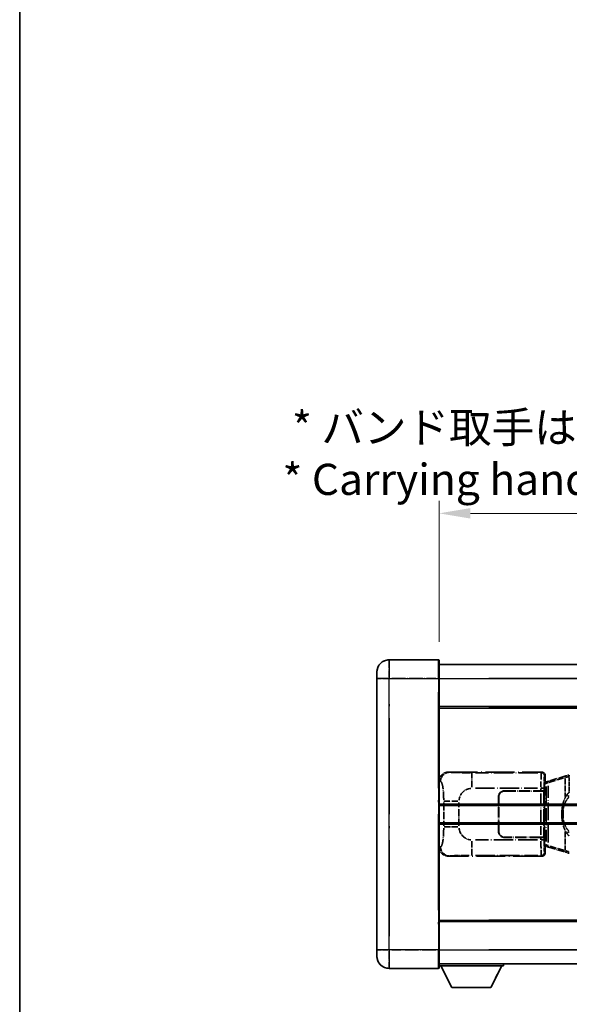
# Model space of a CAD drawing. Units: millimetres. Extents: x 0 to 11604, y 0 to 1546.
# Drawn here: x 0 to 176, y 227 to 543 of the extents above; entities that cross this region are included whole.
import ezdxf

# ---------------------------------------------------------------- set-up
doc = ezdxf.new("R2010")
doc.units = ezdxf.units.MM
doc.header["$LTSCALE"] = 4
doc.linetypes.add('LONG_DASH_DOTTED', pattern=[0.61, 0.48, -0.06, 0.01, -0.06])
doc.layers.get('Defpoints').update_dxf_attribs({"lineweight": 25})
for name, color, linetype, lineweight in [('Border (ISO)', 7, 'Continuous', 35), ('Dimension (ISO)', 7, 'Continuous', 18), ('Overlay (ISO)', 7, 'LONG_DASH_DOTTED', 35), ('Visible (ISO)', 7, 'Continuous', 35), ('Visible Narrow (ISO)', 7, 'Continuous', 25)]:
    doc.layers.add(name, color=color, linetype=linetype, lineweight=lineweight)
doc.styles.add('Note Text (TK)', font='txt')
doc.dimstyles.new('Default - Method 1b (TK)', dxfattribs={"dimscale": 4, "dimtxt": 2.5, "dimasz": 2.5, "dimexe": 1, "dimexo": 1.5, "dimgap": 1, "dimtad": 1, "dimtoh": 1, "dimrnd": 1e-08, "dimdsep": 46, "dimtxsty": 'Note Text (TK)', "dimcen": 0.09, "dimdle": 5, "dimclrd": 100, "dimclre": 100, "dimclrt": 7, "dimadec": 1, "dimazin": 1, "dimtfac": 1, "dimtmove": 0, "dimatfit": 3, "dimfxl": 1, "dimtolj": 1, "dimlwd": -1, "dimlwe": -1, "dimarcsym": 0})

# ---------------------------------------------------------------- blocks, each defined once
blk = doc.blocks.new('図面枠 tk図枠')
at = {"layer": 'Border (ISO)'}
blk.add_line((14.5, 289), (14.5, 8), dxfattribs=at)
blk = doc.blocks.new('*D6')
at = {"layer": 'Defpoints', "color": 0}
for p in [(451.97, 384.41), (134.47, 337.16), (451.97, 336.41)]:
    blk.add_point(p, dxfattribs=at)
at = {"layer": 'Dimension (ISO)', "color": 100}
for p, q in [((134.47, 343.16), (134.47, 388.41)), ((451.97, 342.41), (451.97, 388.41)), ((144.47, 384.41), (441.97, 384.41))]:
    blk.add_line(p, q, dxfattribs=at)
for points in [[(144.47, 386.08), (144.47, 382.74), (134.47, 384.41)], [(441.97, 386.08), (441.97, 382.74), (451.97, 384.41)]]:
    blk.add_solid(points, dxfattribs=at)
at = {"layer": 'Dimension (ISO)', "color": 7, "insert": (84.24, 403.65), "char_height": 10, "attachment_point": 4, "style": 'Note Text (TK)'}
blk.add_mtext('\\A1; \\fＭＳ Ｐゴシック|b0|i0;\\H10.0000;* バンド取手は任意の位置に固定できます。\\P\\fＭＳ Ｐゴシック|b0|i0;\\H10.0000;* Carrying handle location can be freely affixed within denoted range.', dxfattribs=at)

msp = doc.modelspace()

# ---------------------------------------------------------------- linework, layer by layer
at = {"layer": 'Overlay (ISO)', "ltscale": 2.541206}
for p, q in [((134.2205, 337.4087), (118.4705, 337.4087)), ((134.2205, 337.4087), (118.4705, 337.4087)), ((118.4705, 238.4087), (134.2205, 238.4087)), ((118.4705, 238.4087), (134.2205, 238.4087))]:
    msp.add_line(p, q, dxfattribs=at)
at = {"layer": 'Overlay (ISO)', "ltscale": 1.368543}
for p, q in [((118.4705, 337.3902), (118.4705, 331.8794)), ((118.4705, 337.3902), (118.4705, 331.8794)), ((134.2205, 331.8794), (134.2205, 337.3902)), ((134.2205, 331.8794), (134.2205, 337.3902)), ((118.4705, 243.9379), (118.4705, 238.4272)), ((118.4705, 243.9379), (118.4705, 238.4272)), ((134.2205, 238.4272), (134.2205, 243.9379)), ((134.2205, 238.4272), (134.2205, 243.9379))]:
    msp.add_line(p, q, dxfattribs=at)
at = {"layer": 'Overlay (ISO)', "ltscale": 1.457251}
for p, q in [((134.4705, 337.1587), (134.4705, 331.4087)), ((134.4705, 337.1587), (134.4705, 331.4087)), ((134.4705, 244.4087), (134.4705, 238.6587)), ((134.4705, 244.4087), (134.4705, 238.6587))]:
    msp.add_line(p, q, dxfattribs=at)
at = {"layer": 'Overlay (ISO)', "ltscale": 18.588993}
for p, q in [((134.4705, 335.9087), (451.9705, 335.9087)), ((134.4705, 335.9087), (451.9705, 335.9087)), ((134.4705, 322.4087), (451.9705, 322.4087)), ((134.4705, 322.4087), (451.9705, 322.4087)), ((134.4705, 253.4087), (451.9705, 253.4087)), ((134.4705, 253.4087), (451.9705, 253.4087)), ((134.4705, 239.9087), (451.9705, 239.9087)), ((134.4705, 239.9087), (451.9705, 239.9087))]:
    msp.add_line(p, q, dxfattribs=at)
at = {"layer": 'Overlay (ISO)', "ltscale": 0.506805}
for p, q in [((114.4705, 331.4087), (114.4705, 333.4087)), ((114.4705, 331.4087), (114.4705, 333.4087)), ((114.4705, 242.4087), (114.4705, 244.4087)), ((114.4705, 242.4087), (114.4705, 244.4087))]:
    msp.add_line(p, q, dxfattribs=at)
at = {"layer": 'Overlay (ISO)', "ltscale": 17.827869}
for p, q in [((114.4705, 331.4087), (114.4705, 244.4087)), ((114.4705, 331.4087), (114.4705, 244.4087)), ((134.4705, 244.4087), (134.4705, 331.4087)), ((134.4705, 244.4087), (134.4705, 331.4087))]:
    msp.add_line(p, q, dxfattribs=at)
at = {"layer": 'Overlay (ISO)', "ltscale": 0.912328}
for p, q in [((118.1567, 331.4087), (114.4829, 331.4087)), ((118.1567, 331.4087), (114.4829, 331.4087)), ((118.1567, 244.4087), (114.4829, 244.4087)), ((118.1567, 244.4087), (114.4829, 244.4087))]:
    msp.add_line(p, q, dxfattribs=at)
at = {"layer": 'Overlay (ISO)', "ltscale": 2.287076}
for p, q in [((119.258, 331.4087), (133.433, 331.4087)), ((119.258, 331.4087), (133.433, 331.4087)), ((133.433, 244.4087), (119.258, 244.4087)), ((133.433, 244.4087), (119.258, 244.4087))]:
    msp.add_line(p, q, dxfattribs=at)
at = {"layer": 'Overlay (ISO)', "ltscale": 0.056927}
for p, q in [((134.2401, 331.4087), (134.4698, 331.4087)), ((134.2401, 331.4087), (134.4698, 331.4087)), ((134.2401, 244.4087), (134.4698, 244.4087)), ((134.2401, 244.4087), (134.4698, 244.4087))]:
    msp.add_line(p, q, dxfattribs=at)
at = {"layer": 'Overlay (ISO)', "ltscale": 16.730093}
for p, q in [((150.3455, 331.4087), (436.0955, 331.4087)), ((150.3455, 331.4087), (436.0955, 331.4087)), ((150.3455, 321.9087), (436.0955, 321.9087)), ((150.3455, 321.9087), (436.0955, 321.9087)), ((150.3455, 253.9087), (436.0955, 253.9087)), ((150.3455, 253.9087), (436.0955, 253.9087)), ((150.3455, 244.4087), (436.0955, 244.4087)), ((150.3455, 244.4087), (436.0955, 244.4087))]:
    msp.add_line(p, q, dxfattribs=at)
at = {"layer": 'Overlay (ISO)', "ltscale": 16.045082}
for p, q in [((118.4705, 248.7587), (118.4705, 327.0587)), ((118.4705, 248.7587), (118.4705, 327.0587)), ((134.2205, 327.0587), (134.2205, 248.7587)), ((134.2205, 327.0587), (134.2205, 248.7587))]:
    msp.add_line(p, q, dxfattribs=at)
at = {"layer": 'Overlay (ISO)', "ltscale": 4.834805}
for p, q in [((137.5063, 301.4087), (167.4711, 301.4087)), ((167.4711, 274.4087), (137.5063, 274.4087))]:
    msp.add_line(p, q, dxfattribs=at)
at = {"layer": 'Overlay (ISO)', "ltscale": 0.240796}
for p, q in [((137.8069, 301.3547), (137.5221, 301.4059)), ((137.5221, 274.4115), (137.8069, 274.4627))]:
    msp.add_line(p, q, dxfattribs=at)
at = {"layer": 'Overlay (ISO)', "ltscale": 1.11509}
for p, q in [((144.9602, 296.5623), (144.9602, 301.1475)), ((144.9602, 274.6699), (144.9602, 279.2551))]:
    msp.add_line(p, q, dxfattribs=at)
at = {"layer": 'Overlay (ISO)', "ltscale": 3.235035}
for p, q in [((166.1242, 301.1756), (146.0741, 301.1756)), ((146.0741, 274.6418), (166.1242, 274.6418))]:
    msp.add_line(p, q, dxfattribs=at)
at = {"layer": 'Overlay (ISO)', "ltscale": 0.970335}
for p, q in [((167.4595, 301.397), (167.2497, 301.1873)), ((168.2491, 300.1879), (168.4589, 300.3977)), ((168.4589, 275.4197), (168.2491, 275.6295)), ((167.2497, 274.6301), (167.4595, 274.4203))]:
    msp.add_line(p, q, dxfattribs=at)
at = {"layer": 'Overlay (ISO)', "ltscale": 0.322704}
for p, q in [((168.4705, 300.4093), (168.4705, 298.4087)), ((168.4705, 277.4087), (168.4705, 275.4081))]:
    msp.add_line(p, q, dxfattribs=at)
at = {"layer": 'Overlay (ISO)', "ltscale": 1.201259}
for p, q in [((175.0605, 300.1387), (169.58, 298.4945)), ((169.58, 277.3228), (175.0605, 275.6787))]:
    msp.add_line(p, q, dxfattribs=at)
at = {"layer": 'Overlay (ISO)', "ltscale": 0.165263}
for p, q in [((175.0605, 300.1387), (175.9598, 300.4085)), ((175.9598, 275.4089), (175.0605, 275.6787))]:
    msp.add_line(p, q, dxfattribs=at)
at = {"layer": 'Overlay (ISO)', "ltscale": 0.002323}
for p, q in [((175.9605, 300.4087), (175.9598, 300.4085)), ((175.9598, 275.4089), (175.9605, 275.4087))]:
    msp.add_line(p, q, dxfattribs=at)
at = {"layer": 'Overlay (ISO)', "ltscale": 0.036794}
for p, q in [((175.9605, 300.4087), (176.1883, 300.4087)), ((176.1883, 275.4087), (175.9605, 275.4087))]:
    msp.add_line(p, q, dxfattribs=at)
at = {"layer": 'Overlay (ISO)', "ltscale": 15.582577}
msp.add_line((290.2528, 300.4087), (176.1883, 300.4087), dxfattribs=at)
at = {"layer": 'Overlay (ISO)', "ltscale": 0.113954}
for p, q in [((176.1883, 299.9479), (176.1883, 300.4072)), ((168.7283, 297.758), (168.5964, 298.1978)), ((168.7283, 278.0594), (168.5964, 277.6195))]:
    msp.add_line(p, q, dxfattribs=at)
at = {"layer": 'Overlay (ISO)', "ltscale": 0.310031}
for p, q in [((134.4909, 298.4232), (134.8574, 298.3573)), ((134.8574, 277.46), (134.4909, 277.3942))]:
    msp.add_line(p, q, dxfattribs=at)
at = {"layer": 'Overlay (ISO)', "ltscale": 0.888422}
for p, q in [((168.2785, 298.2166), (168.4705, 298.4087)), ((168.4705, 277.4087), (168.2785, 277.6008))]:
    msp.add_line(p, q, dxfattribs=at)
at = {"layer": 'Overlay (ISO)', "ltscale": 3.326328}
msp.add_line((168.2785, 277.6008), (168.2785, 298.2166), dxfattribs=at)
at = {"layer": 'Overlay (ISO)', "ltscale": 0.029277}
for p, q in [((168.4605, 298.1587), (168.2785, 298.1587)), ((168.2785, 277.6587), (168.4605, 277.6587))]:
    msp.add_line(p, q, dxfattribs=at)
at = {"layer": 'Overlay (ISO)', "ltscale": 0.036996}
for p, q in [((168.2912, 297.6587), (168.5211, 297.6587)), ((168.5211, 278.1587), (168.2912, 278.1587))]:
    msp.add_line(p, q, dxfattribs=at)
at = {"layer": 'Overlay (ISO)', "ltscale": 0.022712}
for p, q in [((168.5959, 298.1993), (168.4605, 298.1587)), ((168.4605, 277.6587), (168.5959, 277.6181))]:
    msp.add_line(p, q, dxfattribs=at)
at = {"layer": 'Overlay (ISO)', "ltscale": 0.127306}
for p, q in [((168.5339, 297.6587), (168.4605, 298.1587)), ((168.5339, 278.1587), (168.4605, 277.6587))]:
    msp.add_line(p, q, dxfattribs=at)
at = {"layer": 'Overlay (ISO)', "ltscale": 0.031087}
for p, q in [((168.5442, 297.6618), (168.7293, 297.7173)), ((168.7293, 278.1001), (168.5442, 278.1556))]:
    msp.add_line(p, q, dxfattribs=at)
at = {"layer": 'Overlay (ISO)', "ltscale": 0.179562}
for p, q in [((169.58, 298.4945), (168.5959, 298.1993)), ((168.5959, 277.6181), (169.58, 277.3228))]:
    msp.add_line(p, q, dxfattribs=at)
at = {"layer": 'Overlay (ISO)', "ltscale": 0.112415}
for p, q in [((168.7754, 297.7365), (169.3683, 298.0033)), ((169.3683, 277.8141), (168.7754, 278.0809))]:
    msp.add_line(p, q, dxfattribs=at)
at = {"layer": 'Overlay (ISO)', "ltscale": 2.935309}
msp.add_line((169.3957, 278.8125), (169.3957, 297.0049), dxfattribs=at)
at = {"layer": 'Overlay (ISO)', "ltscale": 1.081123}
for p, q in [((169.6697, 298.0978), (174.6022, 299.5776)), ((174.6022, 276.2398), (169.6697, 277.7195))]:
    msp.add_line(p, q, dxfattribs=at)
at = {"layer": 'Overlay (ISO)', "ltscale": 0.935914}
for p, q in [((174.8762, 299.3375), (174.8762, 293.5365)), ((174.8762, 282.2809), (174.8762, 276.4799))]:
    msp.add_line(p, q, dxfattribs=at)
at = {"layer": 'Overlay (ISO)', "ltscale": 0.181459}
for p, q in [((175.9216, 299.895), (174.923, 299.6703)), ((174.923, 276.1471), (175.9216, 275.9224))]:
    msp.add_line(p, q, dxfattribs=at)
at = {"layer": 'Overlay (ISO)', "ltscale": 0.029846}
for p, q in [((176.178, 299.9087), (175.9927, 299.9087)), ((175.9927, 275.9087), (176.178, 275.9087))]:
    msp.add_line(p, q, dxfattribs=at)
at = {"layer": 'Overlay (ISO)', "ltscale": 0.722704}
msp.add_line((176.1883, 295.1802), (176.1883, 299.6598), dxfattribs=at)
at = {"layer": 'Overlay (ISO)', "ltscale": 3.215458}
for p, q in [((146.0674, 296.1787), (165.9961, 296.1787)), ((165.9961, 279.6387), (146.0674, 279.6387))]:
    msp.add_line(p, q, dxfattribs=at)
at = {"layer": 'Overlay (ISO)', "ltscale": 1.876872}
for p, q in [((155.4705, 295.4087), (167.1033, 295.4087)), ((167.1033, 280.4087), (155.4705, 280.4087))]:
    msp.add_line(p, q, dxfattribs=at)
at = {"layer": 'Overlay (ISO)', "ltscale": 1.867558}
for p, q in [((155.4705, 295.3087), (167.0455, 295.3087)), ((167.0455, 280.5087), (155.4705, 280.5087))]:
    msp.add_line(p, q, dxfattribs=at)
at = {"layer": 'Overlay (ISO)', "ltscale": 0.253352}
for p, q in [((167.0455, 295.3087), (168.0455, 295.3087)), ((168.0455, 280.5087), (167.0455, 280.5087))]:
    msp.add_line(p, q, dxfattribs=at)
at = {"layer": 'Overlay (ISO)', "ltscale": 2.149119}
msp.add_line((167.0455, 294.5687), (167.0455, 281.2487), dxfattribs=at)
at = {"layer": 'Overlay (ISO)', "ltscale": 0.111713}
for p, q in [((167.1033, 296.1402), (167.1033, 295.4472)), ((168.1026, 295.4472), (168.1026, 296.1402)), ((167.1033, 280.3702), (167.1033, 279.6772)), ((168.1026, 279.6772), (168.1026, 280.3702))]:
    msp.add_line(p, q, dxfattribs=at)
at = {"layer": 'Overlay (ISO)', "ltscale": 0.24772}
for p, q in [((168.1026, 295.4087), (167.1033, 295.4087)), ((167.1033, 280.4087), (168.1026, 280.4087))]:
    msp.add_line(p, q, dxfattribs=at)
at = {"layer": 'Overlay (ISO)', "ltscale": 0.222938}
for p, q in [((168.097, 296.1787), (167.18, 296.1787)), ((167.18, 279.6387), (168.097, 279.6387))]:
    msp.add_line(p, q, dxfattribs=at)
at = {"layer": 'Overlay (ISO)', "ltscale": 2.387921}
msp.add_line((168.0455, 295.3087), (168.0455, 280.5087), dxfattribs=at)
at = {"layer": 'Overlay (ISO)', "ltscale": 0.005535}
for p, q in [((168.1026, 295.4087), (168.1039, 295.4087)), ((168.1039, 280.4087), (168.1026, 280.4087))]:
    msp.add_line(p, q, dxfattribs=at)
at = {"layer": 'Overlay (ISO)', "ltscale": 2.420192}
msp.add_line((168.1039, 295.4087), (168.1039, 280.4087), dxfattribs=at)
at = {"layer": 'Overlay (ISO)', "ltscale": 2.849565}
msp.add_line((168.7396, 296.7392), (168.7396, 279.0782), dxfattribs=at)
at = {"layer": 'Overlay (ISO)', "ltscale": 0.228007}
for p, q in [((176.1242, 293.5226), (175.3735, 294.0518)), ((176.1242, 282.2948), (175.3735, 281.7656))]:
    msp.add_line(p, q, dxfattribs=at)
at = {"layer": 'Overlay (ISO)', "ltscale": 1.201531}
for p, q in [((135.9194, 291.6323), (135.9194, 284.1851)), ((140.8276, 284.1851), (140.8276, 291.6323))]:
    msp.add_line(p, q, dxfattribs=at)
at = {"layer": 'Overlay (ISO)', "ltscale": 1.001037}
for p, q in [((135.9968, 292.046), (140.4832, 292.046)), ((140.4832, 283.7713), (135.9968, 283.7713))]:
    msp.add_line(p, q, dxfattribs=at)
at = {"layer": 'Overlay (ISO)', "ltscale": 1.774781}
for p, q in [((153.4705, 282.4087), (153.4705, 293.4087)), ((153.5705, 282.4087), (153.5705, 293.4087))]:
    msp.add_line(p, q, dxfattribs=at)
at = {"layer": 'Overlay (ISO)', "ltscale": 0.016035}
for p, q in [((153.5705, 290.4087), (153.4705, 290.4087)), ((153.5705, 289.9087), (153.4705, 289.9087)), ((153.4705, 285.9087), (153.5705, 285.9087)), ((153.4705, 285.4087), (153.5705, 285.4087))]:
    msp.add_line(p, q, dxfattribs=at)
at = {"layer": 'Overlay (ISO)', "ltscale": 0.461089}
msp.add_line((174.2201, 289.3378), (174.2201, 286.4796), dxfattribs=at)
at = {"layer": 'Overlay (ISO)', "ltscale": 3.323767}
msp.add_line((134.4705, 239.2087), (155.0705, 239.2087), dxfattribs=at)
msp.add_line((134.4705, 239.2087), (155.0705, 239.2087), dxfattribs=at)
at = {"layer": 'Overlay (ISO)', "ltscale": 1.376751}
for p, q in [((138.5205, 232.3087), (134.9705, 239.2087)), ((138.5205, 232.3087), (134.9705, 239.2087)), ((151.0205, 232.3087), (154.5705, 239.2087)), ((151.0205, 232.3087), (154.5705, 239.2087))]:
    msp.add_line(p, q, dxfattribs=at)
at = {"layer": 'Overlay (ISO)', "ltscale": 0.112847}
msp.add_line((155.0705, 239.9087), (155.0705, 239.2087), dxfattribs=at)
msp.add_line((155.0705, 239.9087), (155.0705, 239.2087), dxfattribs=at)
at = {"layer": 'Overlay (ISO)', "ltscale": 2.01681}
msp.add_line((138.5205, 232.3087), (151.0205, 232.3087), dxfattribs=at)
msp.add_line((138.5205, 232.3087), (151.0205, 232.3087), dxfattribs=at)
at = {"layer": 'Overlay (ISO)', "ltscale": 1.013709}
for centre, start, end in [((118.4705, 333.4087), 90, 180), ((118.4705, 333.4087), 90, 180), ((118.4705, 242.4087), 180, 270), ((118.4705, 242.4087), 180, 270)]:
    msp.add_arc(centre, 4, start, end, dxfattribs=at)
at = {"layer": 'Overlay (ISO)', "ltscale": 0.063263}
for centre, start, end in [((134.2205, 337.1587), 0, 90), ((134.2205, 337.1587), 0, 90), ((134.2205, 238.6587), 270, 0), ((134.2205, 238.6587), 270, 0)]:
    msp.add_arc(centre, 0.25, start, end, dxfattribs=at)
at = {"layer": 'Overlay (ISO)', "ltscale": 0.942579}
for centre, start, end in [((144.9602, 292.046), 94.5, 175.5), ((144.9602, 283.7713), 184.5, 265.5)]:
    msp.add_arc(centre, 4.1326, start, end, dxfattribs=at)
at = {"layer": 'Overlay (ISO)', "ltscale": 0.506805}
for centre, start, end in [((155.4705, 293.4087), 90, 180), ((155.4705, 282.4087), 180, 270)]:
    msp.add_arc(centre, 2, start, end, dxfattribs=at)
at = {"layer": 'Overlay (ISO)', "ltscale": 0.481459}
for centre, start, end in [((155.4705, 293.4087), 90, 180), ((155.4705, 282.4087), 180, 270)]:
    msp.add_arc(centre, 1.9, start, end, dxfattribs=at)
at = {"layer": 'Overlay (ISO)', "ltscale": 0.762736}
for centre, major_axis, start_param, end_param in [((137.5267, 298.4069), (-3.0098, 0.5407), 4.89350406, 6.4576412), ((137.5267, 277.4105), (-3.0098, -0.5407), 6.10872941, 7.67286655)]:
    msp.add_ellipse(centre, major_axis=major_axis, ratio=0.98105095, start_param=start_param, end_param=end_param, dxfattribs=at)
at = {"layer": 'Overlay (ISO)', "ltscale": 0.68132}
for centre, major_axis, start_param, end_param in [((137.8227, 298.3537), (0.5305, 2.9527), 0.25932194, 1.66704536), ((137.8227, 277.4637), (0.5305, -2.9527), 4.61613994, 6.02386337)]:
    msp.add_ellipse(centre, major_axis=major_axis, ratio=0.98105095, start_param=start_param, end_param=end_param, dxfattribs=at)
at = {"layer": 'Overlay (ISO)', "ltscale": 1.115303}
for centre, start_param, end_param in [((167.2429, 296.1787), 3.25329373, 4.63559449), ((167.2429, 279.6387), 4.78918347, 6.17148424)]:
    msp.add_ellipse(centre, major_axis=(0, -5), ratio=0.02793662, start_param=start_param, end_param=end_param, dxfattribs=at)
at = {"layer": 'Overlay (ISO)', "ltscale": 0.22783}
for centre, major_axis in [((167.2381, 300.1762), (0.7071, -0.7071)), ((167.2381, 275.6412), (-0.7071, -0.7071))]:
    msp.add_ellipse(centre, major_axis=major_axis, ratio=0.99878277, start_param=0.86448607, end_param=2.27710659, dxfattribs=at)
at = {"layer": 'Overlay (ISO)', "ltscale": 0.253212}
for centre, major_axis in [((167.4699, 300.4081), (0.708, 0.708)), ((167.4699, 275.4093), (0.708, -0.708))]:
    msp.add_ellipse(centre, major_axis=major_axis, ratio=0.99878277, start_param=5.49839613, end_param=7.06797448, dxfattribs=at)
at = {"layer": 'Overlay (ISO)', "ltscale": 0.892317}
for centre, start_param, end_param in [((168.2423, 296.1787), 0.11170107, 1.49400184), ((168.2423, 279.6387), 1.64759081, 3.02989158)]:
    msp.add_ellipse(centre, major_axis=(0, 4), ratio=0.03492077, start_param=start_param, end_param=end_param, dxfattribs=at)
at = {"layer": 'Overlay (ISO)', "ltscale": 0.100183}
for centre, major_axis, start_param, end_param in [((175.2042, 299.6598), (-0.1437, 0.4789), 0.06905721, 1.31208708), ((169.7237, 298.0156), (-0.1437, 0.4789), 0.06905721, 1.31208708), ((169.7237, 277.8018), (-0.1437, -0.4789), 4.97109822, 6.21412809), ((175.2042, 276.1576), (-0.1437, -0.4789), 4.97109822, 6.21412809)]:
    msp.add_ellipse(centre, major_axis=major_axis, ratio=0.6398634, start_param=start_param, end_param=end_param, dxfattribs=at)
at = {"layer": 'Overlay (ISO)', "ltscale": 0.124927}
for centre, major_axis, start_param, end_param in [((174.8762, 289.4966), (-0.9934, 0.115), 0.04304827, 0.81791714), ((174.8762, 286.3208), (-0.9934, -0.115), 5.46526817, 6.24013704)]:
    msp.add_ellipse(centre, major_axis=major_axis, ratio=0.09948193, start_param=start_param, end_param=end_param, dxfattribs=at)
at = {"layer": 'Overlay (ISO)', "ltscale": 1.422253}
msp.add_open_spline([(144.566, 301.1757), (144.1216, 301.176), (143.624, 301.1769), (143.0885, 301.1803), (142.1299, 301.1863), (141.0796, 301.1998), (140.2195, 301.2202), (139.3974, 301.2396), (138.738, 301.2655), (138.3581, 301.2917), (138.1291, 301.3074), (137.9973, 301.3235), (137.901, 301.3386)], degree=3, knots=[0.05, 0.05, 0.05, 0.05, 0.212702167, 0.212702167, 0.212702167, 0.503893992, 0.503893992, 0.503893992, 0.782203362, 0.782203362, 0.782203362, 0.95, 0.95, 0.95, 0.95], dxfattribs=at)
at = {"layer": 'Overlay (ISO)', "ltscale": 0.125099}
for points, knots in [([(175.9825, 299.9087), (175.9823, 299.9098), (175.9821, 299.9109), (175.9729, 299.9743), (175.9651, 300.0361), (175.9527, 300.1543), (175.9484, 300.2095), (175.9441, 300.3027), (175.9442, 300.3401), (175.9489, 300.3922), (175.9534, 300.4065), (175.9598, 300.4085)], [-0.0003297628, -0.0003297628, -0.0003297628, -0.0003297628, 0, 0, 0.0189079865, 0.0189079865, 0.0385885202, 0.0385885202, 0.0581261217, 0.0581261217, 0.0775105008, 0.0775105008, 0.0775105008, 0.0775105008]), ([(175.9825, 275.9087), (175.9823, 275.9076), (175.9821, 275.9065), (175.9729, 275.8431), (175.9651, 275.7813), (175.9527, 275.663), (175.9484, 275.6079), (175.9441, 275.5147), (175.9442, 275.4773), (175.9489, 275.4252), (175.9534, 275.4108), (175.9598, 275.4089)], [-0.0778087689, -0.0778087689, -0.0778087689, -0.0778087689, -0.0774791395, -0.0774791395, -0.0585788033, -0.0585788033, -0.0389062325, -0.0389062325, -0.0193765361, -0.0193765361, 0, 0, 0, 0])]:
    msp.add_open_spline(points, degree=3, knots=knots, dxfattribs=at)
at = {"layer": 'Overlay (ISO)', "ltscale": 1.388359}
msp.add_open_spline([(134.9566, 298.3341), (135.0714, 298.2958), (135.192, 298.2044), (135.3086, 297.9407), (135.4964, 297.5159), (135.6706, 296.6498), (135.7775, 295.5977), (135.8593, 294.7937), (135.9009, 293.9026), (135.9135, 293.0977), (135.9168, 292.8804), (135.9183, 292.6687), (135.919, 292.464)], degree=3, knots=[0.05, 0.05, 0.05, 0.05, 0.265590793, 0.265590793, 0.265590793, 0.612901129, 0.612901129, 0.612901129, 0.878333796, 0.878333796, 0.878333796, 0.95, 0.95, 0.95, 0.95], dxfattribs=at)
at = {"layer": 'Overlay (ISO)', "ltscale": 0.767686}
msp.add_open_spline([(175.371, 294.0536), (175.2032, 293.8156), (175.0608, 293.5734), (174.7324, 292.9388), (174.5725, 292.5457), (174.2831, 291.6947), (174.1624, 291.2344), (173.9885, 290.386), (173.9277, 289.9989), (173.8828, 289.6116)], degree=3, knots=[-0.425024641, -0.425024641, -0.425024641, -0.425024641, -0.354088722, -0.354088722, -0.240591253, -0.240591253, -0.109280085, -0.109280085, 0, 0, 0, 0], dxfattribs=at)
at = {"layer": 'Overlay (ISO)', "ltscale": 0.194133}
for points, knots in [([(176.1883, 294.9313), (176.1686, 294.9161), (176.1493, 294.9008), (176.1303, 294.8854), (175.9685, 294.7542), (175.8314, 294.6179), (175.5825, 294.339), (175.4718, 294.1966), (175.371, 294.0536)], [-0.0902431044, -0.0902431044, -0.0902431044, -0.0902431044, -0.0852480424, -0.0852480424, -0.0852480424, -0.0426240212, -0.0426240212, 0, 0, 0, 0]), ([(175.371, 281.7638), (175.4972, 281.5848), (175.6398, 281.4051), (175.9203, 281.1127), (176.0445, 280.9971), (176.1883, 280.8861)], [-0.1703054541, -0.1703054541, -0.1703054541, -0.1703054541, -0.1169478546, -0.1169478546, -0.0804700987, -0.0804700987, -0.0804700987, -0.0804700987])]:
    msp.add_open_spline(points, degree=3, knots=knots, dxfattribs=at)
at = {"layer": 'Overlay (ISO)', "ltscale": 0.663795}
msp.add_open_spline([(174.2591, 289.7065), (174.3165, 289.9961), (174.3886, 290.2846), (174.6077, 290.9971), (174.7737, 291.4182), (175.1646, 292.1843), (175.3787, 292.5334), (175.754, 293.0169), (175.8771, 293.1612), (176.0108, 293.3009)], degree=3, knots=[0.021251232, 0.021251232, 0.021251232, 0.021251232, 0.109280085, 0.109280085, 0.240591253, 0.240591253, 0.354088722, 0.354088722, 0.403773409, 0.403773409, 0.403773409, 0.403773409], dxfattribs=at)
at = {"layer": 'Overlay (ISO)', "ltscale": 0.551432}
msp.add_open_spline([(173.8828, 289.6116), (173.8207, 289.0754), (173.7888, 288.534), (173.7824, 287.3967), (173.8142, 286.7987), (173.8828, 286.2058)], degree=3, knots=[-0.318622721, -0.318622721, -0.318622721, -0.318622721, -0.167312443, -0.167312443, 0, 0, 0, 0], dxfattribs=at)
at = {"layer": 'Overlay (ISO)', "ltscale": 0.462873}
msp.add_open_spline([(174.2028, 286.4784), (174.1509, 286.9784), (174.1268, 287.4837), (174.1322, 288.4395), (174.1564, 288.8917), (174.2028, 289.3389)], degree=3, knots=[0.015931136, 0.015931136, 0.015931136, 0.015931136, 0.167312443, 0.167312443, 0.302691585, 0.302691585, 0.302691585, 0.302691585], dxfattribs=at)
at = {"layer": 'Overlay (ISO)', "ltscale": 0.767822}
msp.add_open_spline([(173.8828, 286.2058), (173.9729, 285.4278), (174.1247, 284.6537), (174.5906, 283.1735), (174.8834, 282.4554), (175.371, 281.7638)], degree=3, knots=[-0.42564821, -0.42564821, -0.42564821, -0.42564821, -0.2061269, -0.2061269, 0, 0, 0, 0], dxfattribs=at)
at = {"layer": 'Overlay (ISO)', "ltscale": 0.663876}
msp.add_open_spline([(176.0103, 282.5164), (175.512, 283.0339), (175.1587, 283.6089), (174.5896, 284.8143), (174.388, 285.4589), (174.2591, 286.1106)], degree=3, knots=[0.021282411, 0.021282411, 0.021282411, 0.021282411, 0.2061269, 0.2061269, 0.4043658, 0.4043658, 0.4043658, 0.4043658], dxfattribs=at)
at = {"layer": 'Overlay (ISO)', "ltscale": 1.388645}
msp.add_open_spline([(135.9188, 283.3535), (135.9169, 282.8687), (135.9103, 282.3457), (135.8877, 281.8026), (135.8432, 280.7314), (135.7367, 279.6368), (135.5823, 278.848), (135.4523, 278.1838), (135.2956, 277.7694), (135.1405, 277.5993), (135.0783, 277.531), (135.0166, 277.4995), (134.9565, 277.4816)], degree=3, knots=[0.05, 0.05, 0.05, 0.05, 0.21983104, 0.21983104, 0.21983104, 0.554777845, 0.554777845, 0.554777845, 0.836790829, 0.836790829, 0.836790829, 0.95, 0.95, 0.95, 0.95], dxfattribs=at)
at = {"layer": 'Overlay (ISO)', "ltscale": 1.422246}
msp.add_open_spline([(137.9012, 274.4788), (138.002, 274.4945), (138.1418, 274.5113), (138.3888, 274.5278), (138.834, 274.5576), (139.6339, 274.586), (140.6264, 274.6061), (141.4903, 274.6235), (142.471, 274.6342), (143.354, 274.6386), (143.7882, 274.6408), (144.1956, 274.6415), (144.5654, 274.6417)], degree=3, knots=[0.05, 0.05, 0.05, 0.05, 0.224983239, 0.224983239, 0.224983239, 0.540435735, 0.540435735, 0.540435735, 0.815011713, 0.815011713, 0.815011713, 0.95, 0.95, 0.95, 0.95], dxfattribs=at)
at = {"layer": 'Visible (ISO)'}
for p, q in [((134.2205, 337.4087), (118.4705, 337.4087)), ((134.4705, 337.1587), (134.4705, 331.4087)), ((134.4705, 335.9087), (451.9705, 335.9087)), ((114.4705, 331.4087), (114.4705, 333.4087)), ((114.4705, 331.4087), (114.4705, 244.4087)), ((134.4705, 244.4087), (134.4705, 331.4087)), ((134.4705, 322.4087), (451.9705, 322.4087)), ((134.4705, 290.6587), (190.7205, 290.6587)), ((134.4705, 285.1587), (190.7205, 285.1587)), ((134.4705, 253.4087), (451.9705, 253.4087)), ((114.4705, 242.4087), (114.4705, 244.4087)), ((134.4705, 244.4087), (134.4705, 238.6587)), ((118.4705, 238.4087), (134.2205, 238.4087)), ((134.4705, 239.9087), (451.9705, 239.9087)), ((134.4705, 239.2087), (155.0705, 239.2087)), ((138.5205, 232.3087), (134.9705, 239.2087)), ((151.0205, 232.3087), (154.5705, 239.2087)), ((155.0705, 239.9087), (155.0705, 239.2087)), ((138.5205, 232.3087), (151.0205, 232.3087))]:
    msp.add_line(p, q, dxfattribs=at)
for centre, radius, start, end in [((118.4705, 333.4087), 4, 90, 180), ((134.2205, 337.1587), 0.25, 0, 90), ((118.4705, 242.4087), 4, 180, 270), ((134.2205, 238.6587), 0.25, 270, 0)]:
    msp.add_arc(centre, radius, start, end, dxfattribs=at)
at = {"layer": 'Visible Narrow (ISO)'}
for p, q in [((118.4705, 337.4087), (118.4705, 331.4087)), ((134.2205, 331.4087), (134.2205, 337.4087)), ((118.4705, 331.4087), (114.4705, 331.4087)), ((118.4705, 331.4087), (134.2205, 331.4087)), ((118.4705, 244.4087), (118.4705, 331.4087)), ((134.2205, 331.4087), (134.4705, 331.4087)), ((134.2205, 331.4087), (134.2205, 244.4087)), ((134.4705, 331.4087), (451.9705, 331.4087)), ((134.4705, 321.9087), (451.9705, 321.9087)), ((134.4705, 291.1587), (190.7205, 291.1587)), ((134.4705, 284.6587), (190.7205, 284.6587)), ((134.4705, 253.9087), (451.9705, 253.9087)), ((118.4705, 244.4087), (114.4705, 244.4087)), ((134.2205, 244.4087), (118.4705, 244.4087)), ((118.4705, 244.4087), (118.4705, 238.4087)), ((134.2205, 244.4087), (134.4705, 244.4087)), ((134.2205, 238.4087), (134.2205, 244.4087)), ((134.4705, 244.4087), (451.9705, 244.4087))]:
    msp.add_line(p, q, dxfattribs=at)

# ---------------------------------------------------------------- block references
at = {"xscale": 4, "yscale": 4, "zscale": 4}
msp.add_blockref('図面枠 tk図枠', (-58, -32), dxfattribs=at)

# ---------------------------------------------------------------- dimensions: what is measured, and where the dimension line sits
at = {"layer": 'Dimension (ISO)', "color": 100}
dim = msp.add_linear_dim(base=(451.9705, 384.4087), p1=(134.4705, 337.1587), p2=(451.9705, 336.4087), text=' \\fＭＳ Ｐゴシック|b0|i0;\\H10.0000;* バンド取手は任意の位置に固定できます。\\P\\fＭＳ Ｐゴシック|b0|i0;\\H10.0000;* Carrying handle location can be freely affixed within denoted range.', dimstyle='Default - Method 1b (TK)', override={"dimgap": 1, "dimtoh": 0, "dimdec": 2, "dimtol": 0, "dimlim": 0, "dimtp": 0, "dimtm": 0, "dimtdec": 2, "dimtofl": 0, "dimatfit": 1}, dxfattribs=at)
dim.commit()
dim.dimension.update_dxf_attribs({"geometry": '*D6', "text_midpoint": (293.2205, 384.4087), "dimtype": 160})

doc.saveas('drawing.dxf')
